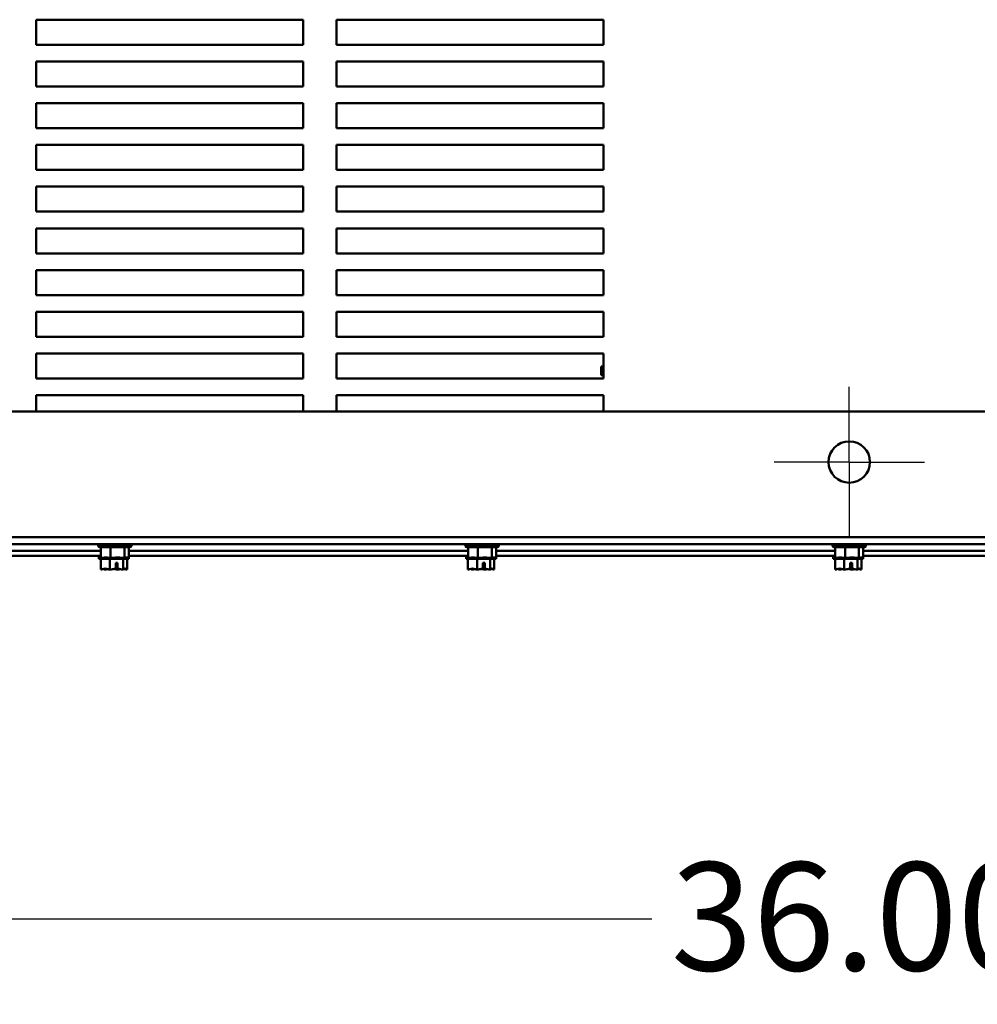
# Model space of a CAD drawing. Units: inches. Extents: x 1 to 305, y 5 to 193.
# Drawn here: x 26 to 41, y 43 to 58 of the extents above; entities that cross this region are included whole.
import ezdxf

# ---------------------------------------------------------------- set-up
doc = ezdxf.new("R2010")
doc.units = ezdxf.units.IN
doc.header["$LTSCALE"] = 9
doc.header["$MEASUREMENT"] = 0
doc.layers.get('0').update_dxf_attribs({"lineweight": 25})
for name, color, linetype, lineweight in [('Center Mark (ANSI)', 7, 'Continuous', 25), ('Dimension (ANSI)', 7, 'Continuous', 25), ('Visible (ANSI)', 7, 'Continuous', 50)]:
    doc.layers.add(name, color=color, linetype=linetype, lineweight=lineweight)
doc.styles.add('Note Text (ANSI)', font='tahoma.ttf')
doc.dimstyles.new('Default (ANSI)', dxfattribs={"dimscale": 9, "dimtxt": 0.18, "dimasz": 0.2, "dimexe": 0.125, "dimexo": 0.0625, "dimgap": 0.031496, "dimtad": 0, "dimtih": 1, "dimtoh": 1, "dimrnd": 1e-08, "dimzin": 0, "dimdsep": 46, "dimtxsty": 'Note Text (ANSI)', "dimblk": 'Filled-1', "dimcen": 0.09, "dimdle": 0.393701, "dimclrd": 256, "dimclre": 256, "dimclrt": 256, "dimadec": 0, "dimazin": 1, "dimtfac": 1, "dimtofl": 0, "dimtmove": 0, "dimatfit": 3, "dimldrblk": 'Filled-1', "dimfxl": 1, "dimtolj": 1, "dimtzin": 4, "dimlwd": -1, "dimlwe": -1, "dimarcsym": 0})

# ---------------------------------------------------------------- blocks, each defined once
blk = doc.blocks.new('Filled-1')
at = {"color": 0}
for p, q in [((0, 0), (-1, 0.25)), ((-1, 0.25), (-1, -0.25)), ((-1, 0), (0, 0)), ((-1, -0.25), (0, 0))]:
    blk.add_line(p, q, dxfattribs=at)
at = {"color": 0, "flags": 128}
blk.add_lwpolyline([(-1, -0.25), (0, 0), (-1, 0.25), (-1, -0.25)], dxfattribs=at)
at = {"color": 0}
blk.add_solid([(-1, -0.25), (0, 0), (-1, 0.25), (-1, -0.25)], dxfattribs=at)
blk = doc.blocks.new('*D17')
at = {"layer": 'Defpoints', "color": 0, "transparency": 16777216}
for p in [(20.791, 50.222), (56.791, 50.222), (56.791, 44.613)]:
    blk.add_point(p, dxfattribs=at)
at = {"layer": 'Dimension (ANSI)', "transparency": 16777216}
for p, q in [((20.791, 49.66), (20.791, 43.488)), ((56.791, 49.66), (56.791, 43.488)), ((22.591, 44.613), (35.835, 44.613)), ((54.991, 44.613), (41.746, 44.613))]:
    blk.add_line(p, q, dxfattribs=at)
at = {"layer": 'Dimension (ANSI)', "transparency": 16777216, "xscale": 1.80000002682209, "yscale": 1.80000002682209, "zscale": 1.80000002682209, "rotation": 180}
blk.add_blockref('Filled-1', (20.791, 44.613), dxfattribs=at)
at = {"layer": 'Dimension (ANSI)', "transparency": 16777216, "xscale": 1.80000002682209, "yscale": 1.80000002682209, "zscale": 1.80000002682209}
blk.add_blockref('Filled-1', (56.791, 44.613), dxfattribs=at)
at = {"layer": 'Dimension (ANSI)', "transparency": 16777216, "insert": (36.119, 45.457), "char_height": 1.62, "attachment_point": 1, "style": 'Note Text (ANSI)'}
blk.add_mtext('\\A1;36.00', dxfattribs=at)

msp = doc.modelspace()

# ---------------------------------------------------------------- linework, layer by layer
at = {"layer": 'Center Mark (ANSI)', "linetype": 'Continuous'}
for q in [(38.7906, 52.5768), (37.6656, 51.4518), (39.9156, 51.4518), (38.7906, 50.3268)]:
    msp.add_line((38.7906, 51.4518), q, dxfattribs=at)
at = {"layer": 'Visible (ANSI)'}
for p, q in [((26.6106, 57.7018), (26.6106, 58.0768)), ((26.6106, 58.0768), (30.6106, 58.0768)), ((30.6106, 58.0768), (30.6106, 57.7018)), ((31.1106, 57.7018), (31.1106, 58.0768)), ((31.1106, 58.0768), (35.1106, 58.0768)), ((35.1106, 58.0768), (35.1106, 57.7018)), ((30.6106, 57.7018), (26.6106, 57.7018)), ((35.1106, 57.7018), (31.1106, 57.7018)), ((26.6106, 57.0768), (26.6106, 57.4518)), ((26.6106, 57.4518), (30.6106, 57.4518)), ((30.6106, 57.4518), (30.6106, 57.0768)), ((31.1106, 57.0768), (31.1106, 57.4518)), ((31.1106, 57.4518), (35.1106, 57.4518)), ((35.1106, 57.4518), (35.1106, 57.0768)), ((30.6106, 57.0768), (26.6106, 57.0768)), ((35.1106, 57.0768), (31.1106, 57.0768)), ((26.6106, 56.4518), (26.6106, 56.8268)), ((26.6106, 56.8268), (30.6106, 56.8268)), ((30.6106, 56.8268), (30.6106, 56.4518)), ((31.1106, 56.4518), (31.1106, 56.8268)), ((31.1106, 56.8268), (35.1106, 56.8268)), ((35.1106, 56.8268), (35.1106, 56.4518)), ((30.6106, 56.4518), (26.6106, 56.4518)), ((35.1106, 56.4518), (31.1106, 56.4518)), ((26.6106, 55.8268), (26.6106, 56.2018)), ((26.6106, 56.2018), (30.6106, 56.2018)), ((30.6106, 56.2018), (30.6106, 55.8268)), ((31.1106, 55.8268), (31.1106, 56.2018)), ((31.1106, 56.2018), (35.1106, 56.2018)), ((35.1106, 56.2018), (35.1106, 55.8268)), ((30.6106, 55.8268), (26.6106, 55.8268)), ((35.1106, 55.8268), (31.1106, 55.8268)), ((26.6106, 55.2018), (26.6106, 55.5768)), ((26.6106, 55.5768), (30.6106, 55.5768)), ((30.6106, 55.5768), (30.6106, 55.2018)), ((31.1106, 55.2018), (31.1106, 55.5768)), ((31.1106, 55.5768), (35.1106, 55.5768)), ((35.1106, 55.5768), (35.1106, 55.2018)), ((30.6106, 55.2018), (26.6106, 55.2018)), ((35.1106, 55.2018), (31.1106, 55.2018)), ((26.6106, 54.5768), (26.6106, 54.9518)), ((26.6106, 54.9518), (30.6106, 54.9518)), ((30.6106, 54.9518), (30.6106, 54.5768)), ((31.1106, 54.5768), (31.1106, 54.9518)), ((31.1106, 54.9518), (35.1106, 54.9518)), ((35.1106, 54.9518), (35.1106, 54.5768)), ((30.6106, 54.5768), (26.6106, 54.5768)), ((35.1106, 54.5768), (31.1106, 54.5768)), ((26.6106, 53.9518), (26.6106, 54.3268)), ((26.6106, 54.3268), (30.6106, 54.3268)), ((30.6106, 54.3268), (30.6106, 53.9518)), ((31.1106, 53.9518), (31.1106, 54.3268)), ((31.1106, 54.3268), (35.1106, 54.3268)), ((35.1106, 54.3268), (35.1106, 53.9518)), ((30.6106, 53.9518), (26.6106, 53.9518)), ((35.1106, 53.9518), (31.1106, 53.9518)), ((26.6106, 53.3268), (26.6106, 53.7018)), ((26.6106, 53.7018), (30.6106, 53.7018)), ((30.6106, 53.7018), (30.6106, 53.3268)), ((31.1106, 53.3268), (31.1106, 53.7018)), ((31.1106, 53.7018), (35.1106, 53.7018)), ((35.1106, 53.7018), (35.1106, 53.3268)), ((30.6106, 53.3268), (26.6106, 53.3268)), ((35.1106, 53.3268), (31.1106, 53.3268)), ((26.6106, 52.7018), (26.6106, 53.0768)), ((26.6106, 53.0768), (30.6106, 53.0768)), ((30.6106, 53.0768), (30.6106, 52.7018)), ((31.1106, 52.7018), (31.1106, 53.0768)), ((31.1106, 53.0768), (35.1106, 53.0768)), ((35.1106, 53.0768), (35.1106, 52.7018)), ((35.0736, 52.8828), (35.0736, 52.7528)), ((35.0736, 52.8828), (35.1106, 52.8828)), ((30.6106, 52.7018), (26.6106, 52.7018)), ((35.1106, 52.7018), (31.1106, 52.7018)), ((35.0736, 52.7528), (35.1106, 52.7528)), ((26.6106, 52.2068), (26.6106, 52.4518)), ((26.6106, 52.4518), (30.6106, 52.4518)), ((30.6106, 52.4518), (30.6106, 52.2068)), ((31.1106, 52.2068), (31.1106, 52.4518)), ((31.1106, 52.4518), (35.1106, 52.4518)), ((35.1106, 52.4518), (35.1106, 52.2068)), ((56.7906, 52.2068), (20.7906, 52.2068)), ((56.7906, 50.3268), (20.7906, 50.3268)), ((20.7906, 50.2223), (56.7906, 50.2223)), ((28.0426, 50.1923), (27.5386, 50.1923)), ((28.0166, 50.1773), (27.5646, 50.1773)), ((27.5817, 50.0173), (27.5817, 50.1773)), ((27.7271, 50.0173), (27.7271, 50.1773)), ((27.936, 50.0173), (27.936, 50.1773)), ((27.9995, 50.0173), (27.9995, 50.1773)), ((33.5426, 50.1923), (33.0386, 50.1923)), ((33.5166, 50.1773), (33.0646, 50.1773)), ((33.0817, 50.0173), (33.0817, 50.1773)), ((33.2271, 50.0173), (33.2271, 50.1773)), ((33.436, 50.0173), (33.436, 50.1773)), ((33.4995, 50.0173), (33.4995, 50.1773)), ((39.0426, 50.1923), (38.5386, 50.1923)), ((39.0166, 50.1773), (38.5646, 50.1773)), ((38.5817, 50.0173), (38.5817, 50.1773)), ((38.7271, 50.0173), (38.7271, 50.1773)), ((38.936, 50.0173), (38.936, 50.1773)), ((38.9995, 50.0173), (38.9995, 50.1773)), ((27.5817, 50.1213), (22.4995, 50.1213)), ((27.5817, 50.0463), (22.4995, 50.0463)), ((27.5507, 50.0013), (27.5507, 50.0463)), ((27.5507, 50.0013), (28.0007, 50.0013)), ((27.5786, 49.8413), (27.5786, 50.0013)), ((27.5817, 50.0173), (27.6012, 50.0173)), ((27.6367, 50.0173), (27.6732, 50.0173)), ((27.7076, 50.0173), (27.7271, 50.0173)), ((27.7158, 49.8413), (27.7158, 50.0013)), ((27.7271, 50.0173), (27.7551, 50.0173)), ((27.8261, 50.0173), (27.8736, 50.0173)), ((27.908, 50.0173), (27.936, 50.0173)), ((27.9129, 49.8413), (27.9129, 50.0013)), ((27.936, 50.0173), (27.9445, 50.0173)), ((27.9728, 49.8413), (27.9728, 50.0013)), ((27.98, 50.0173), (27.991, 50.0173)), ((27.991, 50.0173), (27.9995, 50.0173)), ((33.0817, 50.1213), (27.9995, 50.1213)), ((33.0817, 50.0463), (27.9995, 50.0463)), ((28.0007, 50.0013), (28.0007, 50.0463)), ((33.0507, 50.0013), (33.0507, 50.0463)), ((33.0507, 50.0013), (33.5007, 50.0013)), ((33.0786, 49.8413), (33.0786, 50.0013)), ((33.0817, 50.0173), (33.1012, 50.0173)), ((33.1367, 50.0173), (33.1732, 50.0173)), ((33.2076, 50.0173), (33.2271, 50.0173)), ((33.2158, 49.8413), (33.2158, 50.0013)), ((33.2271, 50.0173), (33.2551, 50.0173)), ((33.3261, 50.0173), (33.3736, 50.0173)), ((33.408, 50.0173), (33.436, 50.0173)), ((33.4129, 49.8413), (33.4129, 50.0013)), ((33.436, 50.0173), (33.4445, 50.0173)), ((33.4728, 49.8413), (33.4728, 50.0013)), ((33.48, 50.0173), (33.491, 50.0173)), ((33.491, 50.0173), (33.4995, 50.0173)), ((38.5817, 50.1213), (33.4995, 50.1213)), ((38.5817, 50.0463), (33.4995, 50.0463)), ((33.5007, 50.0013), (33.5007, 50.0463)), ((38.5507, 50.0013), (38.5507, 50.0463)), ((38.5507, 50.0013), (39.0007, 50.0013)), ((38.5786, 49.8413), (38.5786, 50.0013)), ((38.5817, 50.0173), (38.6012, 50.0173)), ((38.6367, 50.0173), (38.6732, 50.0173)), ((38.7076, 50.0173), (38.7271, 50.0173)), ((38.7158, 49.8413), (38.7158, 50.0013)), ((38.7271, 50.0173), (38.7551, 50.0173)), ((38.8261, 50.0173), (38.8736, 50.0173)), ((38.908, 50.0173), (38.936, 50.0173)), ((38.9129, 49.8413), (38.9129, 50.0013)), ((38.936, 50.0173), (38.9445, 50.0173)), ((38.9728, 49.8413), (38.9728, 50.0013)), ((38.98, 50.0173), (38.991, 50.0173)), ((38.991, 50.0173), (38.9995, 50.0173)), ((44.0817, 50.1213), (38.9995, 50.1213)), ((44.0817, 50.0463), (38.9995, 50.0463)), ((39.0007, 50.0013), (39.0007, 50.0463)), ((27.8041, 49.8565), (27.8041, 49.9413)), ((27.8041, 49.9413), (27.8318, 49.9413)), ((27.8308, 49.9013), (27.8041, 49.9013)), ((27.8308, 49.8713), (27.8308, 49.9013)), ((27.8318, 49.9413), (27.8318, 49.8554)), ((33.3041, 49.8565), (33.3041, 49.9413)), ((33.3041, 49.9413), (33.3318, 49.9413)), ((33.3308, 49.9013), (33.3041, 49.9013)), ((33.3308, 49.8713), (33.3308, 49.9013)), ((33.3318, 49.9413), (33.3318, 49.8554)), ((38.8041, 49.8565), (38.8041, 49.9413)), ((38.8041, 49.9413), (38.8318, 49.9413)), ((38.8308, 49.9013), (38.8041, 49.9013)), ((38.8308, 49.8713), (38.8308, 49.9013)), ((38.8318, 49.9413), (38.8318, 49.8554)), ((27.5786, 49.8413), (27.5795, 49.8413)), ((27.6381, 49.8413), (27.6399, 49.8413)), ((27.7148, 49.8413), (27.7158, 49.8413)), ((27.7158, 49.8413), (27.7171, 49.8413)), ((27.8342, 49.8413), (27.8365, 49.8413)), ((27.9115, 49.8413), (27.9129, 49.8413)), ((27.9129, 49.8413), (27.9133, 49.8413)), ((27.9718, 49.8413), (27.9724, 49.8413)), ((27.9724, 49.8413), (27.9728, 49.8413)), ((33.0786, 49.8413), (33.0795, 49.8413)), ((33.1381, 49.8413), (33.1399, 49.8413)), ((33.2148, 49.8413), (33.2158, 49.8413)), ((33.2158, 49.8413), (33.2171, 49.8413)), ((33.3342, 49.8413), (33.3365, 49.8413)), ((33.4115, 49.8413), (33.4129, 49.8413)), ((33.4129, 49.8413), (33.4133, 49.8413)), ((33.4718, 49.8413), (33.4724, 49.8413)), ((33.4724, 49.8413), (33.4728, 49.8413)), ((38.5786, 49.8413), (38.5795, 49.8413)), ((38.6381, 49.8413), (38.6399, 49.8413)), ((38.7148, 49.8413), (38.7158, 49.8413)), ((38.7158, 49.8413), (38.7171, 49.8413)), ((38.8342, 49.8413), (38.8365, 49.8413)), ((38.9115, 49.8413), (38.9129, 49.8413)), ((38.9129, 49.8413), (38.9133, 49.8413)), ((38.9718, 49.8413), (38.9724, 49.8413)), ((38.9724, 49.8413), (38.9728, 49.8413))]:
    msp.add_line(p, q, dxfattribs=at)
msp.add_circle((38.7906, 51.4518), 0.31, dxfattribs=at)
for centre, start, end in [((27.5686, 50.1923), 90, 180), ((27.5646, 50.2073), 210, 270), ((28.0126, 50.1923), 0, 90), ((28.0166, 50.2073), 270, 330), ((33.0686, 50.1923), 90, 180), ((33.0646, 50.2073), 210, 270), ((33.5126, 50.1923), 0, 90), ((33.5166, 50.2073), 270, 330), ((38.5686, 50.1923), 90, 180), ((38.5646, 50.2073), 210, 270), ((39.0126, 50.1923), 0, 90), ((39.0166, 50.2073), 270, 330)]:
    msp.add_arc(centre, 0.03, start, end, dxfattribs=at)
for points, knots in [([(27.7076, 50.0173), (27.7023, 50.0173), (27.6961, 50.0179), (27.6794, 50.0198), (27.6658, 50.0219), (27.6544, 50.0219), (27.6429, 50.0219), (27.6293, 50.0198), (27.6127, 50.0179), (27.6064, 50.0173), (27.6012, 50.0173)], [-0.1870986, -0.1870986, -0.1870986, -0.1870986, -0.12827492, -0.12827492, 0, 0, 0, 0.12827492, 0.12827492, 0.1870986, 0.1870986, 0.1870986, 0.1870986]), ([(27.6259, 50.0195), (27.6271, 50.0191), (27.6282, 50.0188), (27.6316, 50.0179), (27.6344, 50.0173), (27.6367, 50.0173)], [0.099486865, 0.099486865, 0.099486865, 0.099486865, 0.128274919, 0.128274919, 0.187098596, 0.187098596, 0.187098596, 0.187098596]), ([(27.908, 50.0173), (27.9004, 50.0173), (27.8914, 50.0179), (27.8676, 50.0198), (27.848, 50.0219), (27.8315, 50.0219), (27.8151, 50.0219), (27.7955, 50.0198), (27.7716, 50.0179), (27.7626, 50.0173), (27.7551, 50.0173)], [-0.1870986, -0.1870986, -0.1870986, -0.1870986, -0.12827492, -0.12827492, 0, 0, 0, 0.12827492, 0.12827492, 0.1870986, 0.1870986, 0.1870986, 0.1870986]), ([(27.7906, 50.0195), (27.7945, 50.0191), (27.7983, 50.0188), (27.8095, 50.0179), (27.8185, 50.0173), (27.8261, 50.0173)], [0.099486865, 0.099486865, 0.099486865, 0.099486865, 0.128274919, 0.128274919, 0.187098596, 0.187098596, 0.187098596, 0.187098596]), ([(27.991, 50.0173), (27.9887, 50.0173), (27.9859, 50.0179), (27.9787, 50.0198), (27.9727, 50.0219), (27.9677, 50.0219), (27.9627, 50.0219), (27.9568, 50.0198), (27.9495, 50.0179), (27.9468, 50.0173), (27.9445, 50.0173)], [-0.1870986, -0.1870986, -0.1870986, -0.1870986, -0.12827492, -0.12827492, 0, 0, 0, 0.12827492, 0.12827492, 0.1870986, 0.1870986, 0.1870986, 0.1870986]), ([(27.9553, 50.0195), (27.958, 50.0191), (27.9607, 50.0188), (27.9685, 50.0179), (27.9748, 50.0173), (27.98, 50.0173)], [0.099486865, 0.099486865, 0.099486865, 0.099486865, 0.128274919, 0.128274919, 0.187098596, 0.187098596, 0.187098596, 0.187098596]), ([(33.2076, 50.0173), (33.2023, 50.0173), (33.1961, 50.0179), (33.1794, 50.0198), (33.1658, 50.0219), (33.1544, 50.0219), (33.1429, 50.0219), (33.1293, 50.0198), (33.1127, 50.0179), (33.1064, 50.0173), (33.1012, 50.0173)], [-0.1870986, -0.1870986, -0.1870986, -0.1870986, -0.12827492, -0.12827492, 0, 0, 0, 0.12827492, 0.12827492, 0.1870986, 0.1870986, 0.1870986, 0.1870986]), ([(33.1259, 50.0195), (33.1271, 50.0191), (33.1282, 50.0188), (33.1316, 50.0179), (33.1344, 50.0173), (33.1367, 50.0173)], [0.099486865, 0.099486865, 0.099486865, 0.099486865, 0.128274919, 0.128274919, 0.187098596, 0.187098596, 0.187098596, 0.187098596]), ([(33.408, 50.0173), (33.4004, 50.0173), (33.3914, 50.0179), (33.3676, 50.0198), (33.348, 50.0219), (33.3315, 50.0219), (33.3151, 50.0219), (33.2955, 50.0198), (33.2716, 50.0179), (33.2626, 50.0173), (33.2551, 50.0173)], [-0.1870986, -0.1870986, -0.1870986, -0.1870986, -0.12827492, -0.12827492, 0, 0, 0, 0.12827492, 0.12827492, 0.1870986, 0.1870986, 0.1870986, 0.1870986]), ([(33.2906, 50.0195), (33.2945, 50.0191), (33.2983, 50.0188), (33.3095, 50.0179), (33.3185, 50.0173), (33.3261, 50.0173)], [0.099486865, 0.099486865, 0.099486865, 0.099486865, 0.128274919, 0.128274919, 0.187098596, 0.187098596, 0.187098596, 0.187098596]), ([(33.491, 50.0173), (33.4887, 50.0173), (33.4859, 50.0179), (33.4787, 50.0198), (33.4727, 50.0219), (33.4677, 50.0219), (33.4627, 50.0219), (33.4568, 50.0198), (33.4495, 50.0179), (33.4468, 50.0173), (33.4445, 50.0173)], [-0.1870986, -0.1870986, -0.1870986, -0.1870986, -0.12827492, -0.12827492, 0, 0, 0, 0.12827492, 0.12827492, 0.1870986, 0.1870986, 0.1870986, 0.1870986]), ([(33.4553, 50.0195), (33.458, 50.0191), (33.4607, 50.0188), (33.4685, 50.0179), (33.4748, 50.0173), (33.48, 50.0173)], [0.099486865, 0.099486865, 0.099486865, 0.099486865, 0.128274919, 0.128274919, 0.187098596, 0.187098596, 0.187098596, 0.187098596]), ([(38.7076, 50.0173), (38.7023, 50.0173), (38.6961, 50.0179), (38.6794, 50.0198), (38.6658, 50.0219), (38.6544, 50.0219), (38.6429, 50.0219), (38.6293, 50.0198), (38.6127, 50.0179), (38.6064, 50.0173), (38.6012, 50.0173)], [-0.1870986, -0.1870986, -0.1870986, -0.1870986, -0.12827492, -0.12827492, 0, 0, 0, 0.12827492, 0.12827492, 0.1870986, 0.1870986, 0.1870986, 0.1870986]), ([(38.6259, 50.0195), (38.6271, 50.0191), (38.6282, 50.0188), (38.6316, 50.0179), (38.6344, 50.0173), (38.6367, 50.0173)], [0.099486865, 0.099486865, 0.099486865, 0.099486865, 0.128274919, 0.128274919, 0.187098596, 0.187098596, 0.187098596, 0.187098596]), ([(38.908, 50.0173), (38.9004, 50.0173), (38.8914, 50.0179), (38.8676, 50.0198), (38.848, 50.0219), (38.8315, 50.0219), (38.8151, 50.0219), (38.7955, 50.0198), (38.7716, 50.0179), (38.7626, 50.0173), (38.7551, 50.0173)], [-0.1870986, -0.1870986, -0.1870986, -0.1870986, -0.12827492, -0.12827492, 0, 0, 0, 0.12827492, 0.12827492, 0.1870986, 0.1870986, 0.1870986, 0.1870986]), ([(38.7906, 50.0195), (38.7945, 50.0191), (38.7983, 50.0188), (38.8095, 50.0179), (38.8185, 50.0173), (38.8261, 50.0173)], [0.099486865, 0.099486865, 0.099486865, 0.099486865, 0.128274919, 0.128274919, 0.187098596, 0.187098596, 0.187098596, 0.187098596]), ([(38.991, 50.0173), (38.9887, 50.0173), (38.9859, 50.0179), (38.9787, 50.0198), (38.9727, 50.0219), (38.9677, 50.0219), (38.9627, 50.0219), (38.9568, 50.0198), (38.9495, 50.0179), (38.9468, 50.0173), (38.9445, 50.0173)], [-0.1870986, -0.1870986, -0.1870986, -0.1870986, -0.12827492, -0.12827492, 0, 0, 0, 0.12827492, 0.12827492, 0.1870986, 0.1870986, 0.1870986, 0.1870986]), ([(38.9553, 50.0195), (38.958, 50.0191), (38.9607, 50.0188), (38.9685, 50.0179), (38.9748, 50.0173), (38.98, 50.0173)], [0.099486865, 0.099486865, 0.099486865, 0.099486865, 0.128274919, 0.128274919, 0.187098596, 0.187098596, 0.187098596, 0.187098596]), ([(27.7148, 49.8413), (27.707, 49.8413), (27.6977, 49.8433), (27.6766, 49.8495), (27.6609, 49.857), (27.6472, 49.857), (27.6335, 49.857), (27.6178, 49.8495), (27.5967, 49.8433), (27.5874, 49.8413), (27.5795, 49.8413)], [-0.24190118, -0.24190118, -0.24190118, -0.24190118, -0.1540153, -0.1540153, 0, 0, 0, 0.1540153, 0.1540153, 0.24190118, 0.24190118, 0.24190118, 0.24190118]), ([(27.6203, 49.851), (27.6227, 49.8491), (27.625, 49.8471), (27.6306, 49.8433), (27.6347, 49.8413), (27.6381, 49.8413)], [0.0959719, 0.0959719, 0.0959719, 0.0959719, 0.1540153, 0.1540153, 0.24190118, 0.24190118, 0.24190118, 0.24190118]), ([(27.6399, 49.8413), (27.6511, 49.8413), (27.6645, 49.8433), (27.6783, 49.8461), (27.6812, 49.8468), (27.6841, 49.8475)], [-0.24190118, -0.24190118, -0.24190118, -0.24190118, -0.1540153, -0.1540153, -0.13178917, -0.13178917, -0.13178917, -0.13178917]), ([(27.8041, 49.8565), (27.7871, 49.8546), (27.7688, 49.8489), (27.7418, 49.8433), (27.7284, 49.8413), (27.7171, 49.8413)], [0.02598009, 0.02598009, 0.02598009, 0.02598009, 0.1540153, 0.1540153, 0.24190118, 0.24190118, 0.24190118, 0.24190118]), ([(27.7757, 49.851), (27.7836, 49.8491), (27.7913, 49.8471), (27.8096, 49.8433), (27.823, 49.8413), (27.8342, 49.8413)], [0.09597357, 0.09597357, 0.09597357, 0.09597357, 0.1540153, 0.1540153, 0.24190118, 0.24190118, 0.24190118, 0.24190118]), ([(27.8318, 49.8554), (27.8316, 49.8569), (27.8314, 49.8584), (27.831, 49.8633), (27.8308, 49.8676), (27.8308, 49.8713)], [0.185900326, 0.185900326, 0.185900326, 0.185900326, 0.197850693, 0.197850693, 0.226030344, 0.226030344, 0.226030344, 0.226030344]), ([(27.9115, 49.8413), (27.9002, 49.8413), (27.8869, 49.8433), (27.8621, 49.8484), (27.8467, 49.853), (27.8318, 49.8554)], [-0.24190118, -0.24190118, -0.24190118, -0.24190118, -0.1540153, -0.1540153, -0.04419905, -0.04419905, -0.04419905, -0.04419905]), ([(27.8365, 49.8413), (27.8444, 49.8413), (27.8537, 49.8433), (27.8633, 49.8461), (27.8653, 49.8468), (27.8673, 49.8475)], [-0.24190118, -0.24190118, -0.24190118, -0.24190118, -0.1540153, -0.1540153, -0.13178985, -0.13178985, -0.13178985, -0.13178985]), ([(27.9724, 49.8413), (27.9689, 49.8413), (27.9649, 49.8433), (27.9556, 49.8495), (27.9488, 49.857), (27.9428, 49.857), (27.9368, 49.857), (27.93, 49.8495), (27.9208, 49.8433), (27.9167, 49.8413), (27.9133, 49.8413)], [-0.24190118, -0.24190118, -0.24190118, -0.24190118, -0.1540153, -0.1540153, 0, 0, 0, 0.1540153, 0.1540153, 0.24190118, 0.24190118, 0.24190118, 0.24190118]), ([(27.9311, 49.851), (27.9366, 49.8491), (27.9419, 49.8471), (27.9547, 49.8433), (27.964, 49.8413), (27.9718, 49.8413)], [0.0959719, 0.0959719, 0.0959719, 0.0959719, 0.1540153, 0.1540153, 0.24190118, 0.24190118, 0.24190118, 0.24190118]), ([(33.2148, 49.8413), (33.207, 49.8413), (33.1977, 49.8433), (33.1766, 49.8495), (33.1609, 49.857), (33.1472, 49.857), (33.1335, 49.857), (33.1178, 49.8495), (33.0967, 49.8433), (33.0874, 49.8413), (33.0795, 49.8413)], [-0.24190118, -0.24190118, -0.24190118, -0.24190118, -0.1540153, -0.1540153, 0, 0, 0, 0.1540153, 0.1540153, 0.24190118, 0.24190118, 0.24190118, 0.24190118]), ([(33.1203, 49.851), (33.1227, 49.8491), (33.125, 49.8471), (33.1306, 49.8433), (33.1347, 49.8413), (33.1381, 49.8413)], [0.0959719, 0.0959719, 0.0959719, 0.0959719, 0.1540153, 0.1540153, 0.24190118, 0.24190118, 0.24190118, 0.24190118]), ([(33.1399, 49.8413), (33.1511, 49.8413), (33.1645, 49.8433), (33.1783, 49.8461), (33.1812, 49.8468), (33.1841, 49.8475)], [-0.24190118, -0.24190118, -0.24190118, -0.24190118, -0.1540153, -0.1540153, -0.13178917, -0.13178917, -0.13178917, -0.13178917]), ([(33.3041, 49.8565), (33.2871, 49.8546), (33.2688, 49.8489), (33.2418, 49.8433), (33.2284, 49.8413), (33.2171, 49.8413)], [0.02598009, 0.02598009, 0.02598009, 0.02598009, 0.1540153, 0.1540153, 0.24190118, 0.24190118, 0.24190118, 0.24190118]), ([(33.2757, 49.851), (33.2836, 49.8491), (33.2913, 49.8471), (33.3096, 49.8433), (33.323, 49.8413), (33.3342, 49.8413)], [0.09597357, 0.09597357, 0.09597357, 0.09597357, 0.1540153, 0.1540153, 0.24190118, 0.24190118, 0.24190118, 0.24190118]), ([(33.3318, 49.8554), (33.3316, 49.8569), (33.3314, 49.8584), (33.331, 49.8633), (33.3308, 49.8676), (33.3308, 49.8713)], [0.185900326, 0.185900326, 0.185900326, 0.185900326, 0.197850693, 0.197850693, 0.226030344, 0.226030344, 0.226030344, 0.226030344]), ([(33.4115, 49.8413), (33.4002, 49.8413), (33.3869, 49.8433), (33.3621, 49.8484), (33.3467, 49.853), (33.3318, 49.8554)], [-0.24190118, -0.24190118, -0.24190118, -0.24190118, -0.1540153, -0.1540153, -0.04419905, -0.04419905, -0.04419905, -0.04419905]), ([(33.3365, 49.8413), (33.3444, 49.8413), (33.3537, 49.8433), (33.3633, 49.8461), (33.3653, 49.8468), (33.3673, 49.8475)], [-0.24190118, -0.24190118, -0.24190118, -0.24190118, -0.1540153, -0.1540153, -0.13178985, -0.13178985, -0.13178985, -0.13178985]), ([(33.4724, 49.8413), (33.4689, 49.8413), (33.4649, 49.8433), (33.4556, 49.8495), (33.4488, 49.857), (33.4428, 49.857), (33.4368, 49.857), (33.43, 49.8495), (33.4208, 49.8433), (33.4167, 49.8413), (33.4133, 49.8413)], [-0.24190118, -0.24190118, -0.24190118, -0.24190118, -0.1540153, -0.1540153, 0, 0, 0, 0.1540153, 0.1540153, 0.24190118, 0.24190118, 0.24190118, 0.24190118]), ([(33.4311, 49.851), (33.4366, 49.8491), (33.4419, 49.8471), (33.4547, 49.8433), (33.464, 49.8413), (33.4718, 49.8413)], [0.0959719, 0.0959719, 0.0959719, 0.0959719, 0.1540153, 0.1540153, 0.24190118, 0.24190118, 0.24190118, 0.24190118]), ([(38.7148, 49.8413), (38.707, 49.8413), (38.6977, 49.8433), (38.6766, 49.8495), (38.6609, 49.857), (38.6472, 49.857), (38.6335, 49.857), (38.6178, 49.8495), (38.5967, 49.8433), (38.5874, 49.8413), (38.5795, 49.8413)], [-0.24190118, -0.24190118, -0.24190118, -0.24190118, -0.1540153, -0.1540153, 0, 0, 0, 0.1540153, 0.1540153, 0.24190118, 0.24190118, 0.24190118, 0.24190118]), ([(38.6203, 49.851), (38.6227, 49.8491), (38.625, 49.8471), (38.6306, 49.8433), (38.6347, 49.8413), (38.6381, 49.8413)], [0.0959719, 0.0959719, 0.0959719, 0.0959719, 0.1540153, 0.1540153, 0.24190118, 0.24190118, 0.24190118, 0.24190118]), ([(38.6399, 49.8413), (38.6511, 49.8413), (38.6645, 49.8433), (38.6783, 49.8461), (38.6812, 49.8468), (38.6841, 49.8475)], [-0.24190118, -0.24190118, -0.24190118, -0.24190118, -0.1540153, -0.1540153, -0.13178917, -0.13178917, -0.13178917, -0.13178917]), ([(38.8041, 49.8565), (38.7871, 49.8546), (38.7688, 49.8489), (38.7418, 49.8433), (38.7284, 49.8413), (38.7171, 49.8413)], [0.02598009, 0.02598009, 0.02598009, 0.02598009, 0.1540153, 0.1540153, 0.24190118, 0.24190118, 0.24190118, 0.24190118]), ([(38.7757, 49.851), (38.7836, 49.8491), (38.7913, 49.8471), (38.8096, 49.8433), (38.823, 49.8413), (38.8342, 49.8413)], [0.09597357, 0.09597357, 0.09597357, 0.09597357, 0.1540153, 0.1540153, 0.24190118, 0.24190118, 0.24190118, 0.24190118]), ([(38.8318, 49.8554), (38.8316, 49.8569), (38.8314, 49.8584), (38.831, 49.8633), (38.8308, 49.8676), (38.8308, 49.8713)], [0.185900326, 0.185900326, 0.185900326, 0.185900326, 0.197850693, 0.197850693, 0.226030344, 0.226030344, 0.226030344, 0.226030344]), ([(38.9115, 49.8413), (38.9002, 49.8413), (38.8869, 49.8433), (38.8621, 49.8484), (38.8467, 49.853), (38.8318, 49.8554)], [-0.24190118, -0.24190118, -0.24190118, -0.24190118, -0.1540153, -0.1540153, -0.04419905, -0.04419905, -0.04419905, -0.04419905]), ([(38.8365, 49.8413), (38.8444, 49.8413), (38.8537, 49.8433), (38.8633, 49.8461), (38.8653, 49.8468), (38.8673, 49.8475)], [-0.24190118, -0.24190118, -0.24190118, -0.24190118, -0.1540153, -0.1540153, -0.13178985, -0.13178985, -0.13178985, -0.13178985]), ([(38.9724, 49.8413), (38.9689, 49.8413), (38.9649, 49.8433), (38.9556, 49.8495), (38.9488, 49.857), (38.9428, 49.857), (38.9368, 49.857), (38.93, 49.8495), (38.9208, 49.8433), (38.9167, 49.8413), (38.9133, 49.8413)], [-0.24190118, -0.24190118, -0.24190118, -0.24190118, -0.1540153, -0.1540153, 0, 0, 0, 0.1540153, 0.1540153, 0.24190118, 0.24190118, 0.24190118, 0.24190118]), ([(38.9311, 49.851), (38.9366, 49.8491), (38.9419, 49.8471), (38.9547, 49.8433), (38.964, 49.8413), (38.9718, 49.8413)], [0.0959719, 0.0959719, 0.0959719, 0.0959719, 0.1540153, 0.1540153, 0.24190118, 0.24190118, 0.24190118, 0.24190118])]:
    msp.add_open_spline(points, degree=3, knots=knots, dxfattribs=at)
for points in [[(27.6732, 50.0173), (27.6795, 50.0173), (27.6868, 50.0177), (27.6935, 50.0182)], [(27.8736, 50.0173), (27.878, 50.0173), (27.8831, 50.0177), (27.8877, 50.0182)], [(33.1732, 50.0173), (33.1795, 50.0173), (33.1868, 50.0177), (33.1935, 50.0182)], [(33.3736, 50.0173), (33.378, 50.0173), (33.3831, 50.0177), (33.3877, 50.0182)], [(38.6732, 50.0173), (38.6795, 50.0173), (38.6868, 50.0177), (38.6935, 50.0182)], [(38.8736, 50.0173), (38.878, 50.0173), (38.8831, 50.0177), (38.8877, 50.0182)]]:
    msp.add_open_spline(points, degree=3, dxfattribs=at)

# ---------------------------------------------------------------- dimensions: what is measured, and where the dimension line sits
at = {"layer": 'Dimension (ANSI)'}
dim = msp.add_linear_dim(base=(56.7906, 44.613), p1=(20.7906, 50.2223), p2=(56.7906, 50.2223), angle=180, dimstyle='Default (ANSI)', override={"dimgap": 0.031496, "dimtih": 0, "dimtoh": 0, "dimdec": 2, "dimtol": 0, "dimlim": 0, "dimtp": 0, "dimtm": 0, "dimtdec": 2, "dimatfit": 1}, dxfattribs=at)
dim.commit()
dim.dimension.update_dxf_attribs({"geometry": '*D17', "text_midpoint": (38.7906, 44.613), "dimtype": 160})

doc.saveas('drawing.dxf')
